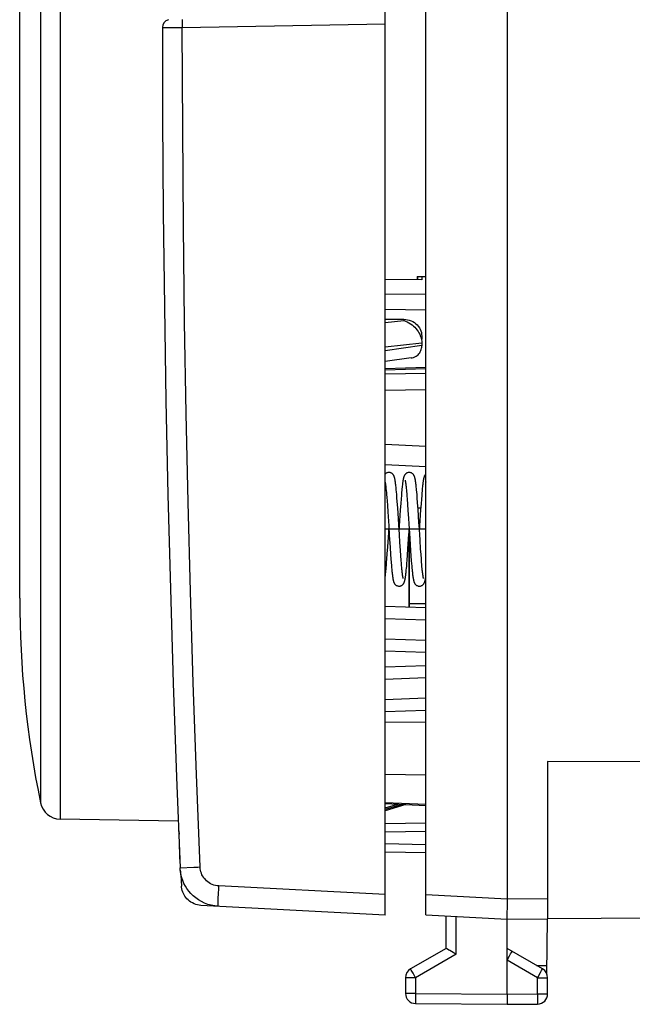
# Model space of a CAD drawing. Units: millimetres. Extents: x 85 to 225, y 76 to 149.
# Drawn here: x 85 to 100, y 76 to 100 of the extents above; entities that cross this region are included whole.
import ezdxf

# ---------------------------------------------------------------- set-up
doc = ezdxf.new("R2010")
doc.units = ezdxf.units.MM
doc.header["$LTSCALE"] = 16.335
doc.layers.get('0').update_dxf_attribs({"linetype": 'CONTINUOUS'})
for name, color, linetype in [('ASSI', 7, 'CONTINUOUS'), ('CURVE', 7, 'CONTINUOUS'), ('DRAFT', 7, 'CONTINUOUS'), ('IMPORT_IGES', 7, 'CONTINUOUS'), ('RACCORDO', 7, 'CONTINUOUS')]:
    doc.layers.add(name, color=color, linetype=linetype)

msp = doc.modelspace()

# ---------------------------------------------------------------- linework, layer by layer
at = {"color": 7, "linetype": 'CONTINUOUS'}
for p, q in [((95.179, 78.135), (95.179, 122.726)), ((97.179, 122.33), (97.179, 78.53)), ((85.179, 85.93), (85.179, 114.93)), ((95.179, 91.617), (94.179, 91.582)), ((94.179, 89.222), (95.179, 89.177)), ((94.436, 88.75), (94.433, 88.774)), ((94.936, 88.751), (94.932, 88.776)), ((94.184, 88.752), (94.186, 88.733)), ((94.186, 88.733), (94.189, 88.713)), ((94.189, 88.713), (94.192, 88.691)), ((94.192, 88.691), (94.194, 88.667)), ((94.198, 88.628), (94.203, 88.585)), ((94.203, 88.585), (94.207, 88.538)), ((94.207, 88.538), (94.211, 88.487)), ((94.439, 88.725), (94.436, 88.75)), ((94.442, 88.697), (94.439, 88.725)), ((94.445, 88.668), (94.442, 88.697)), ((94.448, 88.636), (94.445, 88.668)), ((94.452, 88.603), (94.448, 88.636)), ((94.457, 88.549), (94.452, 88.603)), ((94.462, 88.49), (94.457, 88.549)), ((94.583, 88.535), (94.577, 88.47)), ((94.588, 88.594), (94.583, 88.535)), ((94.592, 88.63), (94.588, 88.594)), ((94.595, 88.664), (94.592, 88.63)), ((94.599, 88.695), (94.595, 88.664)), ((94.602, 88.725), (94.599, 88.695)), ((94.684, 88.749), (94.687, 88.73)), ((94.687, 88.73), (94.69, 88.709)), ((94.69, 88.709), (94.692, 88.686)), ((94.692, 88.686), (94.695, 88.661)), ((94.695, 88.661), (94.698, 88.634)), ((94.698, 88.634), (94.701, 88.605)), ((94.701, 88.605), (94.705, 88.559)), ((94.705, 88.559), (94.71, 88.507)), ((94.939, 88.725), (94.936, 88.751)), ((94.942, 88.697), (94.939, 88.725)), ((94.945, 88.668), (94.942, 88.697)), ((94.948, 88.636), (94.945, 88.668)), ((94.952, 88.601), (94.948, 88.636)), ((94.957, 88.547), (94.952, 88.601)), ((94.962, 88.487), (94.957, 88.547)), ((95.082, 88.521), (95.077, 88.461)), ((95.087, 88.577), (95.082, 88.521)), ((95.09, 88.612), (95.087, 88.577)), ((95.093, 88.645), (95.09, 88.612)), ((95.096, 88.677), (95.093, 88.645)), ((95.1, 88.706), (95.096, 88.677)), ((95.103, 88.734), (95.1, 88.706)), ((94.211, 88.487), (94.218, 88.412)), ((94.218, 88.412), (94.224, 88.329)), ((94.224, 88.329), (94.233, 88.213)), ((94.468, 88.406), (94.462, 88.49)), ((94.475, 88.313), (94.468, 88.406)), ((94.486, 88.162), (94.475, 88.313)), ((94.57, 88.375), (94.562, 88.272)), ((94.577, 88.47), (94.57, 88.375)), ((94.71, 88.507), (94.715, 88.451)), ((94.715, 88.451), (94.721, 88.368)), ((94.721, 88.368), (94.73, 88.252)), ((94.969, 88.401), (94.962, 88.487)), ((94.978, 88.283), (94.969, 88.401)), ((94.988, 88.129), (94.978, 88.283)), ((95.07, 88.376), (95.061, 88.26)), ((95.077, 88.461), (95.07, 88.376)), ((94.233, 88.213), (94.243, 88.057)), ((94.243, 88.057), (94.258, 87.831)), ((94.504, 87.884), (94.486, 88.162)), ((94.551, 88.104), (94.525, 87.711)), ((94.562, 88.272), (94.551, 88.104)), ((94.73, 88.252), (94.74, 88.097)), ((94.74, 88.097), (94.753, 87.902)), ((95.01, 87.791), (94.988, 88.129)), ((95.051, 88.109), (95.026, 87.721)), ((95.061, 88.26), (95.051, 88.109)), ((94.258, 87.831), (94.265, 87.715)), ((94.514, 87.738), (94.504, 87.884)), ((94.753, 87.902), (94.762, 87.759)), ((95.014, 87.733), (95.01, 87.791)), ((94.243, 87.196), (94.265, 87.549)), ((94.265, 87.715), (94.279, 87.485)), ((94.265, 87.549), (94.27, 87.63)), ((94.528, 87.502), (94.514, 87.738)), ((94.525, 87.711), (94.52, 87.63)), ((94.762, 87.759), (94.777, 87.531)), ((94.763, 87.506), (94.766, 87.562)), ((94.766, 87.562), (94.77, 87.63)), ((95.028, 87.501), (95.014, 87.733)), ((95.026, 87.721), (95.02, 87.63)), ((94.279, 87.485), (94.299, 87.185)), ((94.541, 87.302), (94.528, 87.502)), ((94.739, 87.147), (94.763, 87.506)), ((94.777, 87.531), (94.785, 87.391)), ((94.785, 87.391), (94.804, 87.105)), ((95.037, 87.361), (95.028, 87.501)), ((95.051, 87.151), (95.037, 87.361)), ((94.231, 87.025), (94.243, 87.196)), ((94.299, 87.185), (94.311, 87.012)), ((94.553, 87.116), (94.541, 87.302)), ((94.564, 86.973), (94.553, 87.116)), ((94.729, 86.992), (94.739, 87.147)), ((94.804, 87.105), (94.814, 86.965)), ((95.061, 87.01), (95.051, 87.151)), ((94.215, 86.809), (94.222, 86.899)), ((94.222, 86.899), (94.231, 87.025)), ((94.311, 87.012), (94.319, 86.899)), ((94.319, 86.899), (94.325, 86.816)), ((94.572, 86.866), (94.564, 86.973)), ((94.578, 86.789), (94.572, 86.866)), ((94.713, 86.784), (94.72, 86.872)), ((94.72, 86.872), (94.729, 86.992)), ((94.814, 86.965), (94.822, 86.858)), ((94.822, 86.858), (94.828, 86.78)), ((95.069, 86.904), (95.061, 87.01)), ((95.075, 86.827), (95.069, 86.904)), ((95.081, 86.757), (95.075, 86.827)), ((94.19, 86.549), (94.193, 86.577)), ((94.193, 86.577), (94.197, 86.607)), ((94.197, 86.607), (94.2, 86.64)), ((94.2, 86.64), (94.205, 86.691)), ((94.205, 86.691), (94.21, 86.748)), ((94.21, 86.748), (94.215, 86.809)), ((94.325, 86.816), (94.332, 86.739)), ((94.332, 86.739), (94.336, 86.686)), ((94.336, 86.686), (94.341, 86.637)), ((94.346, 86.592), (94.349, 86.564)), ((94.582, 86.736), (94.578, 86.789)), ((94.587, 86.688), (94.582, 86.736)), ((94.591, 86.643), (94.587, 86.688)), ((94.594, 86.616), (94.591, 86.643)), ((94.597, 86.59), (94.594, 86.616)), ((94.599, 86.566), (94.597, 86.59)), ((94.692, 86.567), (94.696, 86.598)), ((94.696, 86.598), (94.699, 86.631)), ((94.699, 86.631), (94.702, 86.666)), ((94.702, 86.666), (94.708, 86.722)), ((94.708, 86.722), (94.713, 86.784)), ((94.828, 86.78), (94.833, 86.726)), ((94.833, 86.726), (94.837, 86.675)), ((94.837, 86.675), (94.842, 86.628)), ((94.842, 86.628), (94.845, 86.598)), ((94.845, 86.598), (94.848, 86.57)), ((95.085, 86.709), (95.081, 86.757)), ((95.089, 86.664), (95.085, 86.709)), ((95.093, 86.624), (95.089, 86.664)), ((95.096, 86.599), (95.093, 86.624)), ((94.187, 86.523), (94.19, 86.549)), ((94.349, 86.564), (94.352, 86.537)), ((94.352, 86.537), (94.355, 86.512)), ((94.355, 86.512), (94.358, 86.489)), ((94.602, 86.544), (94.599, 86.566)), ((94.605, 86.524), (94.602, 86.544)), ((94.607, 86.505), (94.605, 86.524)), ((94.686, 86.512), (94.689, 86.539)), ((94.689, 86.539), (94.692, 86.567)), ((94.852, 86.531), (94.855, 86.507)), ((94.855, 86.507), (94.858, 86.485)), ((95.102, 86.543), (95.1, 86.564)), ((95.105, 86.524), (95.102, 86.543)), ((95.107, 86.506), (95.105, 86.524)), ((98.179, 81.913), (98.179, 78.036)), ((94.179, 80.874), (95.179, 80.827)), ((89.083, 80.442), (86.173, 80.493)), ((95.179, 80.39), (94.179, 80.373)), ((94.179, 79.688), (95.179, 79.67)), ((97.179, 78.376), (97.177, 78.126)), ((95.179, 78.135), (97.179, 78.03)), ((95.679, 77.308), (95.679, 78.109)), ((97.177, 78.126), (97.177, 78.074)), ((97.179, 78.03), (98.179, 78.036)), ((97.179, 76.18), (97.179, 78.03)), ((98.161, 76.678), (98.173, 78.036)), ((95.679, 77.308), (94.804, 76.803)), ((95.68, 77.307), (95.679, 77.308)), ((98.054, 76.803), (97.179, 77.308)), ((97.179, 77.018), (97.242, 77.126)), ((97.242, 77.126), (97.268, 77.171)), ((94.679, 76.586), (94.679, 76.2)), ((98.179, 76.187), (98.179, 76.586)), ((97.179, 76.18), (97.179, 76.055)), ((94.926, 75.95), (97.179, 75.93)), ((97.179, 75.93), (97.931, 75.937))]:
    msp.add_line(p, q, dxfattribs=at)
at = {"color": 250, "linetype": 'CONTINUOUS'}
for p, q in [((94.179, 91.554), (95.179, 91.589)), ((94.179, 91.458), (95.179, 91.475)), ((94.179, 91.057), (95.179, 91.074)), ((94.179, 89.728), (95.179, 89.681)), ((94.179, 82.89), (95.179, 82.876)), ((94.179, 81.599), (95.179, 81.585)), ((94.179, 80.903), (95.179, 80.856)), ((95.179, 80.19), (94.179, 80.173)), ((94.179, 79.888), (95.179, 79.87)), ((95.179, 78.635), (97.179, 78.531)), ((97.179, 78.53), (98.179, 78.536)), ((95.926, 77.163), (95.926, 78.096)), ((95.926, 77.163), (94.926, 76.586)), ((97.931, 76.586), (97.179, 77.02)), ((97.908, 76.887), (98.163, 76.889)), ((94.864, 76.694), (94.834, 76.747)), ((94.926, 76.586), (94.864, 76.694)), ((98.004, 76.713), (98.031, 76.761)), ((98.031, 76.761), (98.044, 76.784)), ((94.926, 76.586), (94.679, 76.586)), ((94.926, 76.586), (94.926, 76.2)), ((97.931, 76.586), (98.179, 76.586)), ((97.931, 76.187), (97.931, 76.586)), ((94.926, 76.2), (94.679, 76.2)), ((94.926, 76.2), (97.179, 76.18)), ((97.179, 76.18), (97.931, 76.187)), ((97.931, 76.187), (98.179, 76.187)), ((97.931, 76.187), (97.932, 76.061)), ((94.926, 76.052), (94.926, 75.997)), ((94.926, 75.997), (94.926, 75.971)), ((97.932, 76.061), (97.932, 76))]:
    msp.add_line(p, q, dxfattribs=at)
at = {"color": 7, "linetype": 'CONTINUOUS'}
for points in [[(94.27, 89.03), (94.257, 89.03), (94.243, 89.027), (94.229, 89.024), (94.216, 89.018), (94.204, 89.012), (94.193, 89.005), (94.184, 88.997), (94.179, 88.993)], [(94.433, 88.774), (94.431, 88.785), (94.43, 88.796), (94.428, 88.806), (94.427, 88.816), (94.425, 88.826), (94.424, 88.835), (94.422, 88.844), (94.421, 88.852), (94.419, 88.861), (94.417, 88.868), (94.416, 88.876), (94.414, 88.883), (94.413, 88.89), (94.411, 88.897), (94.409, 88.904), (94.407, 88.91), (94.405, 88.917), (94.403, 88.923), (94.401, 88.93), (94.398, 88.936), (94.396, 88.943), (94.392, 88.95), (94.389, 88.957), (94.384, 88.965), (94.379, 88.973), (94.373, 88.981), (94.366, 88.989), (94.357, 88.997), (94.348, 89.005), (94.337, 89.012), (94.325, 89.018), (94.312, 89.023), (94.298, 89.027), (94.284, 89.03), (94.27, 89.03)], [(94.77, 89.03), (94.755, 89.029), (94.741, 89.027), (94.727, 89.023), (94.715, 89.018), (94.703, 89.011), (94.692, 89.004), (94.683, 88.997), (94.674, 88.988), (94.667, 88.98), (94.661, 88.972), (94.656, 88.964), (94.651, 88.956), (94.647, 88.948), (94.644, 88.941), (94.641, 88.933), (94.639, 88.926), (94.636, 88.919), (94.634, 88.912), (94.632, 88.905), (94.63, 88.898), (94.628, 88.891), (94.627, 88.883), (94.625, 88.876), (94.623, 88.867), (94.621, 88.859), (94.62, 88.85), (94.618, 88.841), (94.617, 88.831), (94.615, 88.821), (94.613, 88.811), (94.612, 88.8), (94.61, 88.789), (94.608, 88.777), (94.607, 88.765), (94.605, 88.752), (94.602, 88.725)], [(94.932, 88.776), (94.931, 88.787), (94.929, 88.798), (94.928, 88.808), (94.926, 88.818), (94.925, 88.828), (94.923, 88.837), (94.922, 88.846), (94.92, 88.854), (94.919, 88.862), (94.917, 88.87), (94.915, 88.878), (94.914, 88.885), (94.912, 88.892), (94.911, 88.899), (94.909, 88.905), (94.907, 88.912), (94.905, 88.918), (94.903, 88.924), (94.901, 88.931), (94.898, 88.937), (94.895, 88.944), (94.892, 88.951), (94.888, 88.958), (94.884, 88.966), (94.878, 88.974), (94.872, 88.981), (94.865, 88.989), (94.857, 88.998), (94.847, 89.005), (94.836, 89.012), (94.824, 89.019), (94.811, 89.024), (94.797, 89.027), (94.783, 89.03), (94.77, 89.03)], [(94.179, 88.787), (94.179, 88.784), (94.18, 88.777), (94.182, 88.769), (94.183, 88.76), (94.184, 88.752)], [(94.667, 88.844), (94.667, 88.843), (94.667, 88.842), (94.668, 88.84), (94.669, 88.838), (94.669, 88.836), (94.67, 88.832), (94.671, 88.829), (94.672, 88.825), (94.673, 88.82), (94.674, 88.815), (94.675, 88.809), (94.676, 88.803), (94.677, 88.797), (94.678, 88.79), (94.679, 88.783), (94.681, 88.775), (94.682, 88.767), (94.683, 88.758), (94.684, 88.749)], [(95.179, 88.993), (95.175, 88.989), (95.168, 88.981), (95.162, 88.973), (95.157, 88.966), (95.152, 88.958), (95.149, 88.951), (95.145, 88.943), (95.142, 88.936), (95.139, 88.929), (95.137, 88.922), (95.135, 88.915), (95.133, 88.908), (95.131, 88.901), (95.129, 88.894), (95.127, 88.886), (95.125, 88.879), (95.124, 88.871), (95.122, 88.863), (95.121, 88.854), (95.119, 88.845), (95.117, 88.836), (95.116, 88.826), (95.114, 88.816), (95.113, 88.806), (95.111, 88.795), (95.109, 88.784), (95.108, 88.772), (95.106, 88.76), (95.103, 88.734)], [(95.167, 88.843), (95.167, 88.843), (95.167, 88.844), (95.167, 88.844), (95.167, 88.843), (95.167, 88.842), (95.168, 88.841), (95.168, 88.839), (95.169, 88.836), (95.17, 88.833), (95.171, 88.83), (95.172, 88.826), (95.172, 88.822), (95.173, 88.817), (95.174, 88.812), (95.175, 88.806), (95.177, 88.8), (95.178, 88.794), (95.179, 88.787)], [(94.194, 88.667), (94.197, 88.642), (94.198, 88.628)], [(94.341, 86.637), (94.343, 86.622), (94.346, 86.592)], [(95.1, 86.564), (95.097, 86.587), (95.096, 86.599)], [(94.179, 86.458), (94.18, 86.465), (94.181, 86.475), (94.183, 86.487), (94.184, 86.498), (94.187, 86.523)], [(94.358, 86.489), (94.359, 86.478), (94.361, 86.467), (94.362, 86.457), (94.364, 86.447), (94.365, 86.437), (94.367, 86.428), (94.368, 86.419), (94.37, 86.41), (94.371, 86.402), (94.373, 86.394), (94.375, 86.386), (94.376, 86.379), (94.378, 86.371), (94.38, 86.364), (94.381, 86.358), (94.383, 86.351), (94.385, 86.344), (94.387, 86.338), (94.39, 86.331), (94.392, 86.325), (94.395, 86.318), (94.398, 86.311), (94.402, 86.304), (94.406, 86.296), (94.411, 86.288), (94.417, 86.28), (94.424, 86.272), (94.433, 86.264), (94.442, 86.256), (94.453, 86.249), (94.465, 86.243), (94.479, 86.237), (94.492, 86.234), (94.506, 86.231), (94.52, 86.23)], [(94.52, 86.23), (94.533, 86.231), (94.547, 86.233), (94.561, 86.237), (94.574, 86.242), (94.586, 86.248), (94.597, 86.255), (94.606, 86.263), (94.615, 86.271), (94.622, 86.279), (94.628, 86.287), (94.633, 86.294), (94.638, 86.302), (94.642, 86.309), (94.645, 86.316), (94.648, 86.323), (94.65, 86.329), (94.653, 86.336), (94.655, 86.342), (94.657, 86.349), (94.659, 86.356), (94.661, 86.362), (94.662, 86.369), (94.664, 86.376), (94.666, 86.384), (94.667, 86.392), (94.669, 86.4), (94.67, 86.408), (94.672, 86.417), (94.674, 86.426), (94.675, 86.435), (94.677, 86.445), (94.678, 86.455), (94.68, 86.465), (94.681, 86.477), (94.683, 86.488), (94.686, 86.512)], [(94.624, 86.417), (94.624, 86.417), (94.624, 86.418), (94.623, 86.419), (94.623, 86.421), (94.622, 86.423), (94.621, 86.426), (94.62, 86.429), (94.62, 86.433), (94.619, 86.437), (94.618, 86.442), (94.617, 86.447), (94.616, 86.453), (94.614, 86.459), (94.613, 86.466), (94.612, 86.473), (94.611, 86.48), (94.61, 86.488), (94.609, 86.496), (94.607, 86.505)], [(94.848, 86.57), (94.849, 86.557), (94.852, 86.531)], [(94.858, 86.485), (94.86, 86.474), (94.861, 86.464), (94.863, 86.454), (94.864, 86.444), (94.866, 86.434), (94.867, 86.425), (94.869, 86.417), (94.87, 86.408), (94.872, 86.4), (94.873, 86.392), (94.875, 86.385), (94.876, 86.378), (94.878, 86.371), (94.88, 86.364), (94.882, 86.357), (94.883, 86.351), (94.885, 86.344), (94.887, 86.338), (94.89, 86.331), (94.892, 86.325), (94.895, 86.318), (94.898, 86.311), (94.902, 86.304), (94.906, 86.296), (94.911, 86.288), (94.917, 86.28), (94.924, 86.272), (94.933, 86.264), (94.943, 86.256), (94.953, 86.249), (94.965, 86.243), (94.979, 86.237), (94.992, 86.233), (95.006, 86.231), (95.02, 86.23)], [(95.02, 86.23), (95.033, 86.231), (95.047, 86.233), (95.061, 86.237), (95.074, 86.242), (95.086, 86.248), (95.097, 86.255), (95.107, 86.263), (95.115, 86.271), (95.122, 86.279), (95.128, 86.287), (95.133, 86.294), (95.138, 86.302), (95.142, 86.309), (95.145, 86.316), (95.148, 86.323), (95.151, 86.33), (95.153, 86.336), (95.155, 86.343), (95.157, 86.35), (95.159, 86.357), (95.161, 86.364), (95.163, 86.371), (95.165, 86.379), (95.166, 86.387), (95.168, 86.395), (95.17, 86.403), (95.171, 86.412), (95.173, 86.422), (95.175, 86.431), (95.176, 86.441), (95.178, 86.452), (95.179, 86.458)], [(95.124, 86.417), (95.124, 86.417), (95.123, 86.418), (95.123, 86.42), (95.122, 86.422), (95.122, 86.425), (95.121, 86.428), (95.12, 86.431), (95.119, 86.435), (95.118, 86.44), (95.117, 86.445), (95.116, 86.45), (95.115, 86.455), (95.114, 86.461), (95.113, 86.468), (95.112, 86.475), (95.111, 86.482), (95.11, 86.49), (95.108, 86.498), (95.107, 86.506)], [(97.179, 78.53), (97.179, 78.427), (97.179, 78.376)], [(97.177, 78.074), (97.177, 78.055), (97.178, 78.041), (97.178, 78.033), (97.179, 78.03)], [(95.749, 77.266), (95.716, 77.285), (95.703, 77.293), (95.693, 77.299), (95.68, 77.307)], [(95.81, 77.231), (95.768, 77.255), (95.749, 77.266)], [(95.926, 77.163), (95.903, 77.177), (95.879, 77.191), (95.855, 77.205), (95.81, 77.231)], [(97.268, 77.171), (97.288, 77.206), (97.296, 77.218), (97.301, 77.227), (97.305, 77.233), (97.306, 77.234)], [(97.179, 76.055), (97.18, 75.982), (97.179, 75.964), (97.179, 75.949), (97.179, 75.939), (97.179, 75.932), (97.179, 75.93)]]:
    msp.add_lwpolyline(points, dxfattribs=at)
at = {"color": 250, "linetype": 'CONTINUOUS'}
for points in [[(94.834, 76.747), (94.819, 76.773), (94.814, 76.784), (94.809, 76.792), (94.806, 76.798), (94.804, 76.801), (94.804, 76.803)], [(97.931, 76.586), (97.944, 76.609), (98.004, 76.713)], [(98.044, 76.784), (98.048, 76.792), (98.051, 76.798), (98.053, 76.801), (98.054, 76.803)], [(94.926, 76.2), (94.926, 76.174), (94.926, 76.052)], [(94.926, 75.971), (94.926, 75.962), (94.926, 75.955), (94.926, 75.951), (94.926, 75.95)], [(97.932, 76), (97.932, 75.97), (97.932, 75.958), (97.931, 75.949), (97.931, 75.942), (97.931, 75.938), (97.931, 75.937)]]:
    msp.add_lwpolyline(points, dxfattribs=at)
at = {"color": 7, "linetype": 'CONTINUOUS'}
for centre, radius, start, end in [((110.179, 85.93), 25, 180, 191.6256), ((94.929, 76.586), 0.25, 120, 180), ((97.929, 76.586), 0.25, 0, 60), ((94.929, 76.2), 0.25, 180, 269.5), ((97.929, 76.187), 0.25, 270.5, 360)]:
    msp.add_arc(centre, radius, start, end, dxfattribs=at)
at = {"layer": 'ASSI', "color": 7, "linetype": 'CONTINUOUS'}
for p, q in [((94.179, 78.13), (94.179, 122.73)), ((95.079, 93.858), (95.079, 93.771)), ((95.079, 93.771), (94.179, 93.779)), ((94.179, 92.806), (94.637, 92.802)), ((95.077, 92.261), (95.079, 92.228)), ((95.079, 92.389), (95.079, 92.311)), ((95.079, 92.228), (95.079, 92.151)), ((94.819, 91.851), (94.179, 91.76)), ((95.179, 85.693), (94.179, 85.727)), ((95.179, 84.893), (94.179, 84.927)), ((95.179, 83.968), (94.179, 83.933)), ((95.179, 83.168), (94.179, 83.133)), ((94.691, 80.85), (94.179, 80.693)), ((89.133, 79.235), (89.129, 79.292)), ((89.138, 79.196), (89.142, 79.15)), ((89.158, 78.933), (89.161, 78.888)), ((89.161, 78.888), (89.163, 78.843)), ((94.179, 78.13), (89.64, 78.368))]:
    msp.add_line(p, q, dxfattribs=at)
at = {"layer": 'ASSI', "color": 250, "linetype": 'CONTINUOUS'}
for p, q in [((88.692, 99.988), (89.183, 99.993)), ((89.182, 100.098), (89.182, 100.058)), ((89.182, 100.058), (89.183, 99.993)), ((89.183, 99.993), (94.179, 100.08)), ((95.179, 93.41), (94.179, 93.419)), ((95.179, 93.03), (94.179, 93.04)), ((94.179, 92.72), (94.637, 92.77)), ((94.637, 92.802), (94.637, 92.77)), ((94.179, 92.124), (95.079, 92.223)), ((95.079, 92.156), (94.179, 92.027)), ((95.179, 85.393), (94.179, 85.428)), ((95.179, 84.593), (94.179, 84.628)), ((95.179, 84.268), (94.179, 84.233)), ((95.179, 83.468), (94.179, 83.433)), ((94.179, 80.768), (94.491, 80.859)), ((94.595, 80.854), (94.179, 80.727)), ((89.131, 79.292), (89.467, 79.307)), ((89.129, 79.292), (89.131, 79.292)), ((94.179, 78.631), (90.082, 78.845)), ((90.069, 78.552), (90.073, 78.642)), ((90.066, 78.474), (90.069, 78.552))]:
    msp.add_line(p, q, dxfattribs=at)
for points in [[(89.182, 100.187), (89.182, 100.18), (89.182, 100.171), (89.182, 100.16), (89.182, 100.147), (89.182, 100.132), (89.182, 100.098)], [(89.62, 79.313), (89.53, 81.591), (89.451, 83.852), (89.382, 86.097), (89.324, 88.298), (89.276, 90.482), (89.239, 92.735), (89.21, 95.086), (89.192, 97.505), (89.183, 99.993)], [(89.467, 79.307), (89.568, 79.311), (89.62, 79.313)], [(90.082, 78.845), (90.04, 78.849), (89.998, 78.857), (89.958, 78.868), (89.918, 78.883), (89.88, 78.901), (89.843, 78.922), (89.81, 78.946), (89.778, 78.973), (89.75, 79.001), (89.725, 79.029), (89.703, 79.059), (89.684, 79.091), (89.666, 79.123), (89.652, 79.157), (89.64, 79.193), (89.63, 79.231), (89.624, 79.271), (89.62, 79.313)], [(90.073, 78.642), (90.08, 78.793), (90.082, 78.845)], [(90.065, 78.346), (90.064, 78.349), (90.064, 78.357), (90.064, 78.37), (90.064, 78.389), (90.064, 78.413), (90.065, 78.441), (90.066, 78.474)]]:
    msp.add_lwpolyline(points, dxfattribs=at)
at = {"layer": 'ASSI', "color": 7, "linetype": 'CONTINUOUS'}
for points in [[(88.692, 99.988), (88.698, 97.748), (88.714, 95.43), (88.742, 93.112), (88.78, 90.794), (88.829, 88.477), (88.889, 86.16), (88.959, 83.843), (89.04, 81.527), (89.129, 79.292)], [(94.637, 92.802), (94.683, 92.799), (94.729, 92.792), (94.773, 92.781), (94.817, 92.765), (94.858, 92.745), (94.897, 92.721), (94.933, 92.694), (94.966, 92.664), (94.994, 92.63), (95.02, 92.594), (95.041, 92.556), (95.057, 92.515), (95.069, 92.474), (95.076, 92.431), (95.079, 92.389)], [(94.637, 92.77), (94.679, 92.756), (94.721, 92.737), (94.762, 92.716), (94.801, 92.692), (94.839, 92.665), (94.874, 92.636), (94.907, 92.605), (94.937, 92.572), (94.964, 92.538), (94.989, 92.504), (95.01, 92.469), (95.029, 92.433), (95.044, 92.398), (95.057, 92.364), (95.066, 92.329), (95.073, 92.295), (95.077, 92.261)], [(94.819, 91.851), (94.84, 91.855), (94.875, 91.864), (94.908, 91.876), (94.938, 91.892), (94.965, 91.91), (94.989, 91.93), (95.01, 91.952), (95.029, 91.977), (95.044, 92.002), (95.057, 92.03), (95.066, 92.058), (95.073, 92.088), (95.077, 92.119), (95.079, 92.151)], [(89.224, 78.908), (89.195, 78.976), (89.17, 79.049), (89.15, 79.126), (89.136, 79.207), (89.133, 79.235)], [(89.133, 79.235), (89.137, 79.195), (89.141, 79.152), (89.144, 79.109), (89.148, 79.066), (89.151, 79.022), (89.155, 78.978), (89.158, 78.933)], [(89.64, 78.368), (89.597, 78.372), (89.554, 78.38), (89.512, 78.392), (89.471, 78.407), (89.431, 78.426), (89.394, 78.448), (89.358, 78.473), (89.326, 78.5), (89.296, 78.53), (89.27, 78.56), (89.247, 78.592), (89.227, 78.625), (89.209, 78.66), (89.194, 78.695), (89.182, 78.733), (89.172, 78.773), (89.165, 78.816), (89.163, 78.843)], [(90.065, 78.346), (89.98, 78.354), (89.896, 78.37), (89.813, 78.392), (89.732, 78.422), (89.655, 78.459), (89.581, 78.502), (89.513, 78.55), (89.449, 78.604), (89.392, 78.661), (89.342, 78.719), (89.298, 78.779), (89.258, 78.843), (89.224, 78.908)]]:
    msp.add_lwpolyline(points, dxfattribs=at)
msp.add_arc((88.892, 99.988), 0.2, 104.4929, 180.0227, dxfattribs=at)
at = {"layer": 'CURVE', "color": 250, "linetype": 'CONTINUOUS'}
for p, q in [((95.179, 87.63), (94.179, 87.63)), ((89.096, 80.327), (89.096, 80.344)), ((89.097, 80.32), (89.096, 80.327)), ((89.097, 80.313), (89.097, 80.32)), ((89.098, 80.292), (89.097, 80.301)), ((89.098, 80.283), (89.098, 80.292)), ((89.099, 80.259), (89.099, 80.269)), ((89.1, 80.234), (89.099, 80.244)), ((89.1, 80.224), (89.1, 80.234)), ((89.101, 80.2), (89.101, 80.209)), ((89.101, 80.19), (89.101, 80.2)), ((89.102, 80.181), (89.101, 80.19)), ((89.102, 80.173), (89.102, 80.181)), ((89.102, 80.162), (89.102, 80.173)), ((89.104, 80.124), (89.102, 80.162)), ((89.102, 80.157), (89.103, 80.125)), ((89.103, 80.125), (89.104, 80.12)), ((89.104, 80.121), (89.104, 80.124)), ((89.104, 80.12), (89.104, 80.119)), ((89.115, 79.773), (89.111, 79.872)), ((89.114, 79.799), (89.114, 79.804)), ((89.114, 79.793), (89.114, 79.799)), ((89.114, 79.781), (89.115, 79.755)), ((89.116, 79.755), (89.115, 79.773)), ((89.115, 79.755), (89.116, 79.753)), ((89.116, 79.753), (89.116, 79.755)), ((89.116, 79.753), (89.116, 79.752)), ((89.116, 79.752), (89.116, 79.753)), ((89.124, 79.51), (89.119, 79.636)), ((89.122, 79.561), (89.122, 79.569)), ((89.123, 79.53), (89.124, 79.513)), ((89.124, 79.513), (89.124, 79.505)), ((89.124, 79.505), (89.124, 79.51)), ((89.124, 79.505), (89.124, 79.504))]:
    msp.add_line(p, q, dxfattribs=at)
for points in [[(89.097, 80.301), (89.097, 80.305), (89.097, 80.313)], [(89.099, 80.269), (89.098, 80.274), (89.098, 80.283)], [(89.099, 80.244), (89.099, 80.249), (89.099, 80.259)], [(89.101, 80.209), (89.1, 80.214), (89.1, 80.224)], [(89.104, 80.119), (89.104, 80.119), (89.104, 80.119), (89.104, 80.119), (89.104, 80.119), (89.104, 80.119), (89.104, 80.119), (89.104, 80.121)], [(89.112, 79.866), (89.111, 79.871), (89.111, 79.896)], [(89.112, 79.85), (89.112, 79.854), (89.112, 79.858), (89.112, 79.866)], [(89.113, 79.837), (89.113, 79.841), (89.112, 79.85)], [(89.113, 79.823), (89.113, 79.826), (89.113, 79.83), (89.113, 79.837)], [(89.114, 79.814), (89.113, 79.817), (89.113, 79.823)], [(89.114, 79.804), (89.114, 79.807), (89.114, 79.814)], [(89.116, 79.752), (89.116, 79.752), (89.116, 79.751), (89.116, 79.751), (89.116, 79.752), (89.116, 79.752), (89.116, 79.752)], [(89.12, 79.621), (89.119, 79.626), (89.119, 79.636)], [(89.121, 79.581), (89.121, 79.585), (89.12, 79.621)], [(89.122, 79.569), (89.121, 79.573), (89.121, 79.581)], [(89.124, 79.504), (89.124, 79.504), (89.124, 79.504), (89.124, 79.504), (89.124, 79.504), (89.124, 79.504), (89.124, 79.504), (89.124, 79.505)]]:
    msp.add_lwpolyline(points, dxfattribs=at)
at = {"layer": 'DRAFT', "color": 7, "linetype": 'CONTINUOUS'}
for p, q in [((94.979, 93.772), (94.979, 93.859)), ((100.679, 81.9), (98.179, 81.913))]:
    msp.add_line(p, q, dxfattribs=at)
at = {"layer": 'IMPORT_IGES', "color": 7, "linetype": 'CONTINUOUS'}
for p, q in [((94.963, 93.859), (94.963, 93.772)), ((94.963, 93.859), (95.179, 93.858)), ((94.986, 88.16), (95.054, 88.161)), ((94.762, 87.492), (94.762, 85.707)), ((94.779, 85.707), (94.779, 87.497)), ((94.779, 85.803), (95.179, 85.806))]:
    msp.add_line(p, q, dxfattribs=at)
at = {"layer": 'RACCORDO', "color": 250, "linetype": 'CONTINUOUS'}
for p, q in [((86.173, 120.367), (86.173, 80.493)), ((85.692, 119.968), (85.692, 80.892))]:
    msp.add_line(p, q, dxfattribs=at)
at = {"layer": 'RACCORDO', "color": 7, "linetype": 'CONTINUOUS'}
msp.add_line((109.684, 78.103), (98.179, 78.036), dxfattribs=at)
msp.add_arc((86.181, 80.993), 0.5, 191.6256, 269, dxfattribs=at)

doc.saveas('drawing.dxf')
